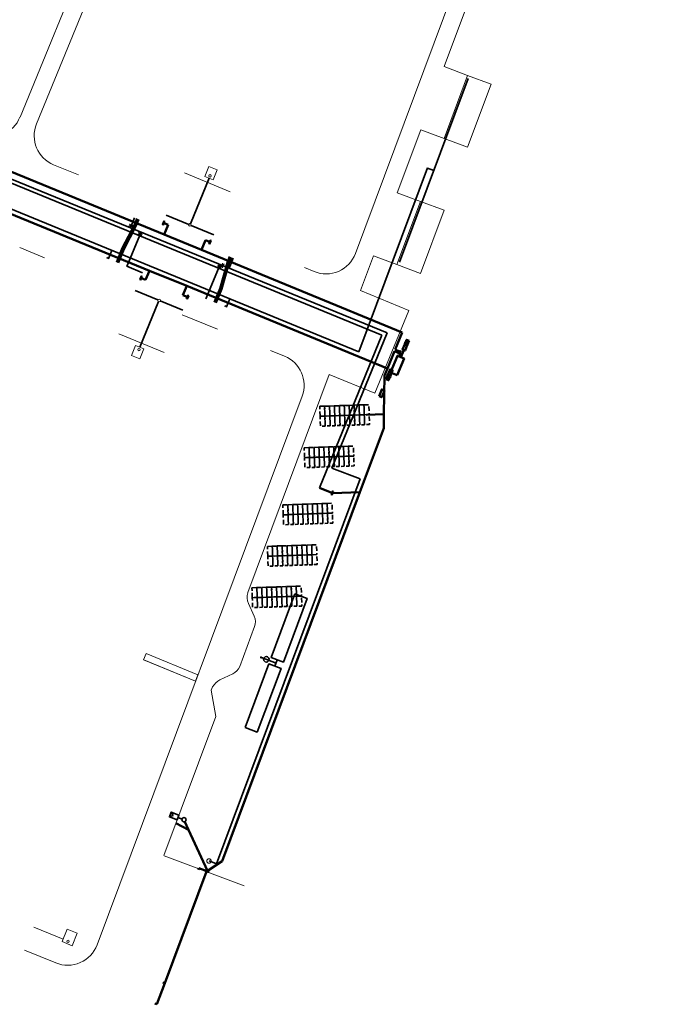
# Model space of a CAD drawing. Units: metres. Extents: x 8415743 to 8415989, y 5745958 to 5746352.
# Drawn here: x 8415843 to 8415989, y 5745958 to 5746178 of the extents above; entities that cross this region are included whole.
import ezdxf

# ---------------------------------------------------------------- set-up
doc = ezdxf.new("R2010")
doc.units = ezdxf.units.M
doc.header["$MEASUREMENT"] = 0
doc.linetypes.add('L_0_04', pattern=[1.5, 1, -0.5])
for name, color, linetype, lineweight, true_color in [('!!!_AGREGAT_PRADOTWORCZY', 200, 'CONTINUOUS', 50, 0xb400f0), ('!!!_LATARNIA', 30, 'CONTINUOUS', 35, 0xff8000), ('!!!_MODULY_PV', 150, 'L_0_04', 35, 0x1f8fff), ('!!!_PROJEKTOWANA_KABLOWA_NN___INSTLACJA', 11, 'CONTINUOUS', 50, 0xff668c), ('!!!_STACJA_TRANSF_PROJEKTOWANA', 240, 'CONTINUOUS', 50, 0xeb003b), ('!!!_ZLACZE_KABLOWE', 1, 'CONTINUOUS', 35, 0xff1414), ('instalacja_gazowa', 40, 'CONTINUOUS', 35, 0xffbf00), ('Instalacja_kanalizacji_socjalnej', 34, 'CONTINUOUS', 35, 0x994c00), ('Instalacja_kanalizacji_technologicznej', 32, 'CONTINUOUS', 35, 0xcc6600), ('Instalacja_na_cele_produkcyjne', 202, 'CONTINUOUS', 35, 0x9900cc), ('Instalacja_wodociagowa_ze_studni', 140, 'CONTINUOUS', 35, 0x00bfff), ('Instalacja_ziemna_C_O_', 6, 'CONTINUOUS', 35, 0xff00ff), ('KRAWEZNIKI', 40, 'CONTINUOUS', 13, 0xffbf00), ('Siec_wodociagowa_p_poz', 5, 'CONTINUOUS', 35, 0x0000ff), ('trafik_woda_hydrantowa', 141, 'CONTINUOUS', 35, 0x7fdfff)]:
    doc.layers.add(name, color=color, linetype=linetype, lineweight=lineweight, true_color=true_color)

msp = doc.modelspace()

# ---------------------------------------------------------------- hatches: boundary and pattern name
at = {"layer": 'instalacja_gazowa', "linetype": 'Continuous', "lineweight": 18, "true_color": 0xffbf00}
for points in [[(8415862.5, 5746124.55), (8415862.53, 5746124.58), (8415862.54, 5746124.58), (8415862.54, 5746124.57)], [(8415888.89, 5746113.73), (8415888.91, 5746113.77), (8415888.92, 5746113.76), (8415888.93, 5746113.75)]]:
    msp.add_hatch(color=40, dxfattribs=at).paths.add_polyline_path(points)

# ---------------------------------------------------------------- linework, layer by layer
at = {"layer": '!!!_AGREGAT_PRADOTWORCZY', "color": 200, "linetype": 'Continuous', "lineweight": 50, "true_color": 0xb400f0, "flags": 128}
for points in [[(8415927.05, 5746098.52), (8415925.57, 5746099.13), (8415927.09, 5746102.83), (8415928.57, 5746102.22), (8415927.05, 5746098.52)], [(8415922.99, 5746093.82), (8415923.58, 5746093.58), (8415924.19, 5746095.06), (8415923.6, 5746095.3), (8415922.99, 5746093.82)]]:
    msp.add_lwpolyline(points, dxfattribs=at)
at = {"layer": '!!!_LATARNIA', "color": 30, "linetype": 'Continuous', "lineweight": 35, "true_color": 0xff8000, "flags": 128}
msp.add_lwpolyline([(8415877.87, 5745999.17), (8415876.15, 5745999.83), (8415876.56, 5746000.88), (8415878.28, 5746000.22)], close=True, dxfattribs=at)
at = {"layer": '!!!_LATARNIA', "color": 7, "linetype": 'Continuous', "lineweight": 35, "true_color": 0xffffff, "flags": 128}
for points in [[(8415876.56, 5746000.88), (8415876.97, 5746000.12)], [(8415876.97, 5746000.12), (8415876.15, 5745999.83)], [(8415878.95, 5745999.35), (8415878.07, 5745999.69)]]:
    msp.add_lwpolyline(points, dxfattribs=at)
at = {"layer": '!!!_LATARNIA', "color": 30, "linetype": 'Continuous', "lineweight": 35, "true_color": 0xff8000}
msp.add_circle((8415879.4, 5745999.18), 0.48, dxfattribs=at)
at = {"layer": '!!!_MODULY_PV', "color": 150, "linetype": 'L_0_04', "lineweight": 35, "true_color": 0x1f8fff, "flags": 128}
for points in [[(8415909.72, 5746091.54), (8415910.82, 5746091.58), (8415910.89, 5746089.36), (8415909.8, 5746089.32)], [(8415910.82, 5746091.58), (8415911.92, 5746091.61), (8415911.99, 5746089.4), (8415910.89, 5746089.36)], [(8415911.92, 5746091.61), (8415913.02, 5746091.65), (8415913.09, 5746089.43), (8415911.99, 5746089.4)], [(8415913.02, 5746091.65), (8415914.12, 5746091.69), (8415914.19, 5746089.47), (8415913.09, 5746089.43)], [(8415914.12, 5746091.69), (8415915.22, 5746091.73), (8415915.29, 5746089.51), (8415914.19, 5746089.47)], [(8415915.22, 5746091.73), (8415916.32, 5746091.76), (8415916.39, 5746089.54), (8415915.29, 5746089.51)], [(8415916.32, 5746091.76), (8415917.42, 5746091.8), (8415917.49, 5746089.58), (8415916.39, 5746089.54)], [(8415917.42, 5746091.8), (8415918.52, 5746091.84), (8415918.59, 5746089.62), (8415917.49, 5746089.58)], [(8415918.52, 5746091.84), (8415919.61, 5746091.87), (8415919.69, 5746089.66), (8415918.59, 5746089.62)], [(8415919.61, 5746091.87), (8415920.71, 5746091.91), (8415920.79, 5746089.69), (8415919.69, 5746089.66)], [(8415909.8, 5746089.32), (8415910.89, 5746089.36), (8415910.97, 5746087.14), (8415909.87, 5746087.1)], [(8415910.89, 5746089.36), (8415911.99, 5746089.4), (8415912.07, 5746087.18), (8415910.97, 5746087.14)], [(8415911.99, 5746089.4), (8415913.09, 5746089.43), (8415913.17, 5746087.21), (8415912.07, 5746087.18)], [(8415913.09, 5746089.43), (8415914.19, 5746089.47), (8415914.27, 5746087.25), (8415913.17, 5746087.21)], [(8415914.19, 5746089.47), (8415915.29, 5746089.51), (8415915.37, 5746087.29), (8415914.27, 5746087.25)], [(8415915.29, 5746089.51), (8415916.39, 5746089.54), (8415916.47, 5746087.33), (8415915.37, 5746087.29)], [(8415916.39, 5746089.54), (8415917.49, 5746089.58), (8415917.57, 5746087.36), (8415916.47, 5746087.33)], [(8415917.49, 5746089.58), (8415918.59, 5746089.62), (8415918.67, 5746087.4), (8415917.57, 5746087.36)], [(8415918.59, 5746089.62), (8415919.69, 5746089.66), (8415919.76, 5746087.44), (8415918.67, 5746087.4)], [(8415919.69, 5746089.66), (8415920.79, 5746089.69), (8415920.86, 5746087.47), (8415919.76, 5746087.44)], [(8415906.26, 5746082.28), (8415907.36, 5746082.31), (8415907.43, 5746080.1), (8415906.33, 5746080.06)], [(8415907.36, 5746082.31), (8415908.46, 5746082.35), (8415908.53, 5746080.13), (8415907.43, 5746080.1)], [(8415908.46, 5746082.35), (8415909.56, 5746082.39), (8415909.63, 5746080.17), (8415908.53, 5746080.13)], [(8415909.56, 5746082.39), (8415910.66, 5746082.43), (8415910.73, 5746080.21), (8415909.63, 5746080.17)], [(8415910.66, 5746082.43), (8415911.76, 5746082.46), (8415911.83, 5746080.24), (8415910.73, 5746080.21)], [(8415911.76, 5746082.46), (8415912.85, 5746082.5), (8415912.93, 5746080.28), (8415911.83, 5746080.24)], [(8415912.85, 5746082.5), (8415913.95, 5746082.54), (8415914.03, 5746080.32), (8415912.93, 5746080.28)], [(8415913.95, 5746082.54), (8415915.05, 5746082.57), (8415915.13, 5746080.36), (8415914.03, 5746080.32)], [(8415915.05, 5746082.57), (8415916.15, 5746082.61), (8415916.23, 5746080.39), (8415915.13, 5746080.36)], [(8415916.15, 5746082.61), (8415917.25, 5746082.65), (8415917.33, 5746080.43), (8415916.23, 5746080.39)], [(8415906.33, 5746080.06), (8415907.43, 5746080.1), (8415907.51, 5746077.88), (8415906.41, 5746077.84)], [(8415907.43, 5746080.1), (8415908.53, 5746080.13), (8415908.61, 5746077.91), (8415907.51, 5746077.88)], [(8415908.53, 5746080.13), (8415909.63, 5746080.17), (8415909.71, 5746077.95), (8415908.61, 5746077.91)], [(8415909.63, 5746080.17), (8415910.73, 5746080.21), (8415910.81, 5746077.99), (8415909.71, 5746077.95)], [(8415910.73, 5746080.21), (8415911.83, 5746080.24), (8415911.91, 5746078.03), (8415910.81, 5746077.99)], [(8415911.83, 5746080.24), (8415912.93, 5746080.28), (8415913.01, 5746078.06), (8415911.91, 5746078.03)], [(8415912.93, 5746080.28), (8415914.03, 5746080.32), (8415914.1, 5746078.1), (8415913.01, 5746078.06)], [(8415914.03, 5746080.32), (8415915.13, 5746080.36), (8415915.2, 5746078.14), (8415914.1, 5746078.1)], [(8415915.13, 5746080.36), (8415916.23, 5746080.39), (8415916.3, 5746078.17), (8415915.2, 5746078.14)], [(8415916.23, 5746080.39), (8415917.33, 5746080.43), (8415917.4, 5746078.21), (8415916.3, 5746078.17)], [(8415901.49, 5746069.52), (8415902.59, 5746069.56), (8415902.67, 5746067.34), (8415901.57, 5746067.3)], [(8415902.59, 5746069.56), (8415903.69, 5746069.6), (8415903.77, 5746067.38), (8415902.67, 5746067.34)], [(8415903.69, 5746069.6), (8415904.79, 5746069.64), (8415904.87, 5746067.42), (8415903.77, 5746067.38)], [(8415904.79, 5746069.64), (8415905.89, 5746069.67), (8415905.97, 5746067.45), (8415904.87, 5746067.42)], [(8415905.89, 5746069.67), (8415906.99, 5746069.71), (8415907.06, 5746067.49), (8415905.97, 5746067.45)], [(8415906.99, 5746069.71), (8415908.09, 5746069.75), (8415908.16, 5746067.53), (8415907.06, 5746067.49)], [(8415908.09, 5746069.75), (8415909.19, 5746069.78), (8415909.26, 5746067.57), (8415908.16, 5746067.53)], [(8415909.19, 5746069.78), (8415910.29, 5746069.82), (8415910.36, 5746067.6), (8415909.26, 5746067.57)], [(8415910.29, 5746069.82), (8415911.39, 5746069.86), (8415911.46, 5746067.64), (8415910.36, 5746067.6)], [(8415911.39, 5746069.86), (8415912.49, 5746069.9), (8415912.56, 5746067.68), (8415911.46, 5746067.64)], [(8415901.57, 5746067.3), (8415902.67, 5746067.34), (8415902.74, 5746065.12), (8415901.64, 5746065.09)], [(8415902.67, 5746067.34), (8415903.77, 5746067.38), (8415903.84, 5746065.16), (8415902.74, 5746065.12)], [(8415903.77, 5746067.38), (8415904.87, 5746067.42), (8415904.94, 5746065.2), (8415903.84, 5746065.16)], [(8415904.87, 5746067.42), (8415905.97, 5746067.45), (8415906.04, 5746065.23), (8415904.94, 5746065.2)], [(8415905.97, 5746067.45), (8415907.06, 5746067.49), (8415907.14, 5746065.27), (8415906.04, 5746065.23)], [(8415907.06, 5746067.49), (8415908.16, 5746067.53), (8415908.24, 5746065.31), (8415907.14, 5746065.27)], [(8415908.16, 5746067.53), (8415909.26, 5746067.57), (8415909.34, 5746065.35), (8415908.24, 5746065.31)], [(8415909.26, 5746067.57), (8415910.36, 5746067.6), (8415910.44, 5746065.38), (8415909.34, 5746065.35)], [(8415910.36, 5746067.6), (8415911.46, 5746067.64), (8415911.54, 5746065.42), (8415910.44, 5746065.38)], [(8415911.46, 5746067.64), (8415912.56, 5746067.68), (8415912.64, 5746065.46), (8415911.54, 5746065.42)], [(8415898.03, 5746060.26), (8415899.13, 5746060.3), (8415899.21, 5746058.08), (8415898.11, 5746058.04)], [(8415899.13, 5746060.3), (8415900.23, 5746060.34), (8415900.31, 5746058.12), (8415899.21, 5746058.08)], [(8415900.23, 5746060.34), (8415901.33, 5746060.37), (8415901.41, 5746058.15), (8415900.31, 5746058.12)], [(8415901.33, 5746060.37), (8415902.43, 5746060.41), (8415902.51, 5746058.19), (8415901.41, 5746058.15)], [(8415902.43, 5746060.41), (8415903.53, 5746060.45), (8415903.61, 5746058.23), (8415902.51, 5746058.19)], [(8415903.53, 5746060.45), (8415904.63, 5746060.48), (8415904.71, 5746058.27), (8415903.61, 5746058.23)], [(8415904.63, 5746060.48), (8415905.73, 5746060.52), (8415905.81, 5746058.3), (8415904.71, 5746058.27)], [(8415905.73, 5746060.52), (8415906.83, 5746060.56), (8415906.9, 5746058.34), (8415905.81, 5746058.3)], [(8415906.83, 5746060.56), (8415907.93, 5746060.6), (8415908, 5746058.38), (8415906.9, 5746058.34)], [(8415907.93, 5746060.6), (8415909.03, 5746060.63), (8415909.1, 5746058.41), (8415908, 5746058.38)], [(8415898.11, 5746058.04), (8415899.21, 5746058.08), (8415899.28, 5746055.86), (8415898.18, 5746055.82)], [(8415899.21, 5746058.08), (8415900.31, 5746058.12), (8415900.38, 5746055.9), (8415899.28, 5746055.86)], [(8415900.31, 5746058.12), (8415901.41, 5746058.15), (8415901.48, 5746055.94), (8415900.38, 5746055.9)], [(8415901.41, 5746058.15), (8415902.51, 5746058.19), (8415902.58, 5746055.97), (8415901.48, 5746055.94)], [(8415902.51, 5746058.19), (8415903.61, 5746058.23), (8415903.68, 5746056.01), (8415902.58, 5746055.97)], [(8415903.61, 5746058.23), (8415904.71, 5746058.27), (8415904.78, 5746056.05), (8415903.68, 5746056.01)], [(8415904.71, 5746058.27), (8415905.81, 5746058.3), (8415905.88, 5746056.08), (8415904.78, 5746056.05)], [(8415905.81, 5746058.3), (8415906.9, 5746058.34), (8415906.98, 5746056.12), (8415905.88, 5746056.08)], [(8415906.9, 5746058.34), (8415908, 5746058.38), (8415908.08, 5746056.16), (8415906.98, 5746056.12)], [(8415908, 5746058.38), (8415909.1, 5746058.41), (8415909.18, 5746056.2), (8415908.08, 5746056.16)], [(8415900.07, 5746051.18), (8415901.17, 5746051.22), (8415901.25, 5746049), (8415900.15, 5746048.97)], [(8415901.17, 5746051.22), (8415902.27, 5746051.26), (8415902.35, 5746049.04), (8415901.25, 5746049)], [(8415902.27, 5746051.26), (8415903.37, 5746051.3), (8415903.45, 5746049.08), (8415902.35, 5746049.04)], [(8415903.37, 5746051.3), (8415904.47, 5746051.33), (8415904.55, 5746049.11), (8415903.45, 5746049.08)], [(8415904.47, 5746051.33), (8415905.57, 5746051.37), (8415905.65, 5746049.15), (8415904.55, 5746049.11)], [(8415894.58, 5746051), (8415895.68, 5746051.04), (8415895.75, 5746048.82), (8415894.65, 5746048.78)], [(8415895.68, 5746051.04), (8415896.78, 5746051.07), (8415896.85, 5746048.85), (8415895.75, 5746048.82)], [(8415896.78, 5746051.07), (8415897.87, 5746051.11), (8415897.95, 5746048.89), (8415896.85, 5746048.85)], [(8415897.87, 5746051.11), (8415898.97, 5746051.15), (8415899.05, 5746048.93), (8415897.95, 5746048.89)], [(8415898.97, 5746051.15), (8415900.07, 5746051.18), (8415900.15, 5746048.97), (8415899.05, 5746048.93)], [(8415901.25, 5746049), (8415902.35, 5746049.04), (8415902.42, 5746046.82), (8415901.32, 5746046.78)], [(8415902.35, 5746049.04), (8415903.45, 5746049.08), (8415903.52, 5746046.86), (8415902.42, 5746046.82)], [(8415903.45, 5746049.08), (8415904.55, 5746049.11), (8415904.62, 5746046.9), (8415903.52, 5746046.86)], [(8415904.55, 5746049.11), (8415905.65, 5746049.15), (8415905.72, 5746046.93), (8415904.62, 5746046.9)], [(8415894.65, 5746048.78), (8415895.75, 5746048.82), (8415895.83, 5746046.6), (8415894.73, 5746046.56)], [(8415895.75, 5746048.82), (8415896.85, 5746048.85), (8415896.93, 5746046.64), (8415895.83, 5746046.6)], [(8415896.85, 5746048.85), (8415897.95, 5746048.89), (8415898.02, 5746046.67), (8415896.93, 5746046.64)], [(8415897.95, 5746048.89), (8415899.05, 5746048.93), (8415899.12, 5746046.71), (8415898.02, 5746046.67)], [(8415899.05, 5746048.93), (8415900.15, 5746048.97), (8415900.22, 5746046.75), (8415899.12, 5746046.71)], [(8415900.15, 5746048.97), (8415901.25, 5746049), (8415901.32, 5746046.78), (8415900.22, 5746046.75)]]:
    msp.add_lwpolyline(points, close=True, dxfattribs=at)
at = {"layer": '!!!_PROJEKTOWANA_KABLOWA_NN___INSTLACJA', "color": 11, "linetype": 'Continuous', "lineweight": 50, "true_color": 0xff668c, "flags": 128}
for points in [[(8415874.99, 5746129.89), (8415805.06, 5746158.56)], [(8415801.76, 5746150.51), (8415871.68, 5746121.84)], [(8415874.95, 5746132.44), (8415875.88, 5746132.06)], [(8415874.99, 5746129.89), (8415875.88, 5746132.06)], [(8415874.99, 5746129.89), (8415883.3, 5746126.47)], [(8415883.3, 5746126.47), (8415884.19, 5746128.65)], [(8415885.11, 5746128.27), (8415884.19, 5746128.65)], [(8415883.3, 5746126.47), (8415928.15, 5746108.06)], [(8415870.83, 5746119.79), (8415871.68, 5746121.84)], [(8415871.68, 5746121.84), (8415880, 5746118.43)], [(8415869.91, 5746120.17), (8415870.83, 5746119.79)], [(8415879.15, 5746116.37), (8415880, 5746118.42)], [(8415880, 5746118.42), (8415924.85, 5746100.01)], [(8415880.08, 5746115.99), (8415879.15, 5746116.37)], [(8415926.56, 5746104.2), (8415928.15, 5746108.06)], [(8415926.56, 5746104.2), (8415927.57, 5746103.78)], [(8415927.85, 5746102.51), (8415928.52, 5746104.12)], [(8415924.85, 5746100.01), (8415926.41, 5746103.83)], [(8415926.41, 5746103.83), (8415927.41, 5746103.41)], [(8415927.85, 5746102.51), (8415927.72, 5746103.5)], [(8415924.85, 5746100.01), (8415924.21, 5746098.46)], [(8415924.21, 5746098.46), (8415924.09, 5746089.8)], [(8415920.19, 5746089.67), (8415924.09, 5746089.8)], [(8415924.04, 5746086.67), (8415924.09, 5746089.8)], [(8415918.69, 5746072.34), (8415924.04, 5746086.67)], [(8415909.69, 5746073.36), (8415912.44, 5746072.23)], [(8415887.92, 5745989.95), (8415918.69, 5746072.34)], [(8415912.67, 5746072.14), (8415918.69, 5746072.34)], [(8415879.6, 5745998.75), (8415880.44, 5745996.93)], [(8415877.61, 5745998.42), (8415880.44, 5745996.93)], [(8415884.63, 5745987.8), (8415880.44, 5745996.93)], [(8415884.63, 5745987.8), (8415887.92, 5745989.95)], [(8415875.13, 5745962.64), (8415884.46, 5745987.6)], [(8415882.74, 5745988.39), (8415882.61, 5745988.03)], [(8415884.14, 5745987.87), (8415882.74, 5745988.39)], [(8415873.37, 5745957.95), (8415875.13, 5745962.64)], [(8415874.66, 5745962.81), (8415875.13, 5745962.64)], [(8415872.91, 5745958.13), (8415873.37, 5745957.95)]]:
    msp.add_lwpolyline(points, dxfattribs=at)
at = {"layer": '!!!_STACJA_TRANSF_PROJEKTOWANA', "color": 240, "linetype": 'Continuous', "lineweight": 50, "true_color": 0xeb003b, "flags": 128}
for points in [[(8415929.7, 5746106.19), (8415929.45, 5746105.59), (8415928.89, 5746105.81), (8415929.14, 5746106.42)], [(8415929.29, 5746105.22), (8415928.79, 5746104), (8415928.24, 5746104.23), (8415928.74, 5746105.44)], [(8415924.96, 5746098.58), (8415925.46, 5746099.79), (8415926.02, 5746099.56), (8415925.52, 5746098.35)], [(8415924.56, 5746097.6), (8415924.81, 5746098.21), (8415925.37, 5746097.98), (8415925.12, 5746097.37)]]:
    msp.add_lwpolyline(points, close=True, dxfattribs=at)
at = {"layer": '!!!_STACJA_TRANSF_PROJEKTOWANA', "color": 240, "linetype": 'Continuous', "lineweight": 50, "true_color": 0xeb003b}
for centre in [(8415929.09, 5746105.52), (8415925.17, 5746098.28)]:
    msp.add_circle(centre, 0.375, dxfattribs=at)
at = {"layer": '!!!_ZLACZE_KABLOWE', "color": 1, "linetype": 'Continuous', "lineweight": 35, "true_color": 0xff1414, "flags": 128}
for points in [[(8415875.11, 5746132.81), (8415874.8, 5746132.07), (8415874.57, 5746132.17), (8415874.87, 5746132.91)], [(8415885.5, 5746128.55), (8415885.19, 5746127.81), (8415884.96, 5746127.9), (8415885.27, 5746128.64)], [(8415870.07, 5746120.53), (8415869.77, 5746119.79), (8415869.54, 5746119.89), (8415869.84, 5746120.63)], [(8415880.46, 5746116.26), (8415880.16, 5746115.52), (8415879.93, 5746115.62), (8415880.23, 5746116.36)], [(8415927.34, 5746103.23), (8415927.64, 5746103.97), (8415927.87, 5746103.87), (8415927.57, 5746103.13)], [(8415912.82, 5746072.51), (8415912.52, 5746071.77), (8415912.29, 5746071.86), (8415912.59, 5746072.6)], [(8415884.19, 5745987.99), (8415884.93, 5745987.68), (8415884.83, 5745987.45), (8415884.09, 5745987.75)]]:
    msp.add_lwpolyline(points, close=True, dxfattribs=at)
at = {"layer": 'instalacja_gazowa', "color": 40, "linetype": 'Continuous', "lineweight": 35, "true_color": 0xffbf00, "flags": 128}
for points in [[(8415927.55, 5746123.71), (8415942.89, 5746164.76)], [(8415811.41, 5746147.63), (8415918.45, 5746103.73)], [(8415933.81, 5746144.8), (8415918.45, 5746103.73)], [(8415933.8, 5746144.78), (8415935.22, 5746144.25)], [(8415862.52, 5746124.56), (8415863.26, 5746126.37)], [(8415888.91, 5746113.75), (8415889.64, 5746115.55)]]:
    msp.add_lwpolyline(points, dxfattribs=at)
at = {"layer": 'instalacja_gazowa', "color": 40, "linetype": 'Continuous', "lineweight": 18, "true_color": 0xffbf00, "flags": 128}
for points in [[(8415862.21, 5746124.85), (8415862.13, 5746124.67)], [(8415862.13, 5746124.67), (8415862.59, 5746124.48)], [(8415862.21, 5746124.85), (8415862.67, 5746124.66)], [(8415862.67, 5746124.66), (8415862.59, 5746124.48)], [(8415888.59, 5746114.04), (8415888.52, 5746113.85)], [(8415888.52, 5746113.85), (8415888.98, 5746113.66)], [(8415888.59, 5746114.04), (8415889.06, 5746113.85)], [(8415889.06, 5746113.85), (8415888.98, 5746113.66)], [(8415886.9, 5746108.75), (8415878.98, 5746112)]]:
    msp.add_lwpolyline(points, dxfattribs=at)
for points in [[(8415862.5, 5746124.55), (8415862.53, 5746124.58), (8415862.54, 5746124.58), (8415862.54, 5746124.57)], [(8415888.89, 5746113.73), (8415888.91, 5746113.77), (8415888.92, 5746113.76), (8415888.93, 5746113.75)]]:
    msp.add_lwpolyline(points, close=True, dxfattribs=at)
at = {"layer": 'instalacja_gazowa', "color": 40, "linetype": 'Continuous', "lineweight": 18, "true_color": 0xffbf00}
for centre in [(8415862.52, 5746124.56), (8415888.91, 5746113.74)]:
    msp.add_circle(centre, 0.0223, dxfattribs=at)
at = {"layer": 'Instalacja_kanalizacji_socjalnej', "color": 34, "linetype": 'Continuous', "lineweight": 18, "true_color": 0x994c00, "flags": 128}
for points in [[(8415884.08, 5746142.89), (8415884.98, 5746145.11)], [(8415884.98, 5746145.11), (8415886.83, 5746144.37)], [(8415885.94, 5746142.14), (8415886.83, 5746144.37)], [(8415884.08, 5746142.89), (8415885.94, 5746142.14)], [(8415868.6, 5746105.14), (8415867.68, 5746102.92)], [(8415868.6, 5746105.14), (8415870.45, 5746104.36)], [(8415870.45, 5746104.36), (8415869.52, 5746102.15)], [(8415867.68, 5746102.92), (8415869.52, 5746102.15)]]:
    msp.add_lwpolyline(points, dxfattribs=at)
at = {"layer": 'Instalacja_kanalizacji_socjalnej', "color": 34, "linetype": 'Continuous', "lineweight": 35, "true_color": 0x994c00, "flags": 128}
for points in [[(8415880.85, 5746132.33), (8415885.02, 5746142.51)], [(8415875.42, 5746134.23), (8415880.46, 5746132.17)], [(8415881.02, 5746131.94), (8415886.04, 5746129.87)], [(8415868.51, 5746117.38), (8415873.55, 5746115.3)], [(8415874.11, 5746115.09), (8415879.13, 5746113.03)], [(8415873.71, 5746114.93), (8415869.53, 5746104.75)]]:
    msp.add_lwpolyline(points, dxfattribs=at)
at = {"layer": 'Instalacja_kanalizacji_socjalnej', "color": 34, "linetype": 'Continuous', "lineweight": 18, "true_color": 0x994c00}
for centre, radius in [((8415885.24, 5746143.03), 0.265), ((8415880.74, 5746132.05), 0.3), ((8415873.83, 5746115.2), 0.3), ((8415869.32, 5746104.22), 0.265)]:
    msp.add_circle(centre, radius, dxfattribs=at)
at = {"layer": 'Instalacja_kanalizacji_technologicznej', "color": 32, "linetype": 'Continuous', "lineweight": 18, "true_color": 0xcc6600, "flags": 128}
for points in [[(8415845.88, 5745975.16), (8415852.39, 5745972.49)], [(8415853.31, 5745974.74), (8415852.17, 5745971.96)], [(8415855.53, 5745973.83), (8415853.31, 5745974.74)], [(8415855.53, 5745973.83), (8415854.39, 5745971.05)], [(8415854.39, 5745971.05), (8415852.17, 5745971.96)]]:
    msp.add_lwpolyline(points, dxfattribs=at)
at = {"layer": 'Instalacja_kanalizacji_technologicznej', "color": 32, "linetype": 'Continuous', "lineweight": 18, "true_color": 0xcc6600}
msp.add_circle((8415853.5, 5745972.03), 0.265, dxfattribs=at)
at = {"layer": 'Instalacja_na_cele_produkcyjne', "color": 202, "linetype": 'Continuous', "lineweight": 35, "true_color": 0x9900cc, "flags": 128}
for points in [[(8415924.77, 5746107.96), (8415808.01, 5746155.72)], [(8415867.43, 5746131.44), (8415868.35, 5746133.68)], [(8415867.43, 5746131.44), (8415867.54, 5746131.71)], [(8415869.82, 5746130.43), (8415869.71, 5746130.16)], [(8415869.55, 5746129.79), (8415866.63, 5746122.81)], [(8415889.49, 5746122.39), (8415890.41, 5746124.64)], [(8415870.15, 5746121.38), (8415866.64, 5746122.82)], [(8415887.51, 5746123.2), (8415884.31, 5746115.57)], [(8415887.51, 5746123.2), (8415887.39, 5746122.92)], [(8415912.43, 5746077.71), (8415924.77, 5746107.96)], [(8415912.43, 5746077.71), (8415918.75, 5746075.35)], [(8415886.63, 5745989.37), (8415918.75, 5746075.35)], [(8415885, 5745989.98), (8415886.63, 5745989.37)]]:
    msp.add_lwpolyline(points, dxfattribs=at)
at = {"layer": 'Instalacja_na_cele_produkcyjne', "color": 202, "linetype": 'Continuous', "lineweight": 18, "true_color": 0x9900cc}
msp.add_circle((8415885, 5745989.98), 0.5, dxfattribs=at)
at = {"layer": 'Instalacja_wodociagowa_ze_studni', "color": 140, "linetype": 'Continuous', "lineweight": 35, "true_color": 0x00bfff, "flags": 128}
for points in [[(8415923.6, 5746107.46), (8415792.17, 5746161.36)], [(8415909.69, 5746073.36), (8415923.6, 5746107.46)]]:
    msp.add_lwpolyline(points, dxfattribs=at)
at = {"layer": 'Instalacja_ziemna_C_O_', "color": 6, "linetype": 'Continuous', "lineweight": 35, "true_color": 0xff00ff, "flags": 128}
for points in [[(8415868.33, 5746132.16), (8415868.87, 5746133.47)], [(8415868.46, 5746132.06), (8415869.02, 5746133.41)], [(8415868.6, 5746131.96), (8415869.16, 5746133.35)], [(8415868.73, 5746131.86), (8415869.31, 5746133.29)], [(8415865.62, 5746126.95), (8415868.33, 5746132.16)], [(8415865.75, 5746126.85), (8415868.46, 5746132.06)], [(8415865.89, 5746126.75), (8415868.6, 5746131.96)], [(8415866.02, 5746126.64), (8415868.73, 5746131.86)], [(8415864.32, 5746123.76), (8415865.62, 5746126.95)], [(8415864.47, 5746123.7), (8415865.75, 5746126.85)], [(8415864.61, 5746123.64), (8415865.89, 5746126.75)], [(8415864.76, 5746123.58), (8415866.02, 5746126.64)], [(8415889.04, 5746123.67), (8415889.58, 5746124.98)], [(8415889.19, 5746123.61), (8415889.72, 5746124.91)], [(8415889.34, 5746123.55), (8415889.87, 5746124.84)], [(8415889.49, 5746123.49), (8415890.01, 5746124.77)], [(8415887.4, 5746117.86), (8415889.03, 5746123.65)], [(8415887.55, 5746117.81), (8415889.18, 5746123.6)], [(8415887.71, 5746117.76), (8415889.33, 5746123.54)], [(8415887.86, 5746117.71), (8415889.49, 5746123.49)], [(8415886.16, 5746114.83), (8415887.4, 5746117.86)], [(8415886.31, 5746114.77), (8415887.55, 5746117.81)], [(8415886.46, 5746114.71), (8415887.71, 5746117.76)], [(8415886.61, 5746114.65), (8415887.86, 5746117.71)]]:
    msp.add_lwpolyline(points, dxfattribs=at)
at = {"layer": 'KRAWEZNIKI', "color": 40, "linetype": 'Continuous', "lineweight": 13, "true_color": 0xffbf00, "flags": 128}
for points in [[(8415862.85, 5746296.83), (8415865.41, 5746303.07), (8415988.73, 5746258.09), (8415981.68, 5746239.21), (8415966.51, 5746244.87), (8415937.56, 5746167.42)], [(8415842.76, 5746156.15), (8415890.4, 5746272.35), (8415883, 5746275.38), (8415887.63, 5746286.67), (8415883, 5746288.56)], [(8415846.46, 5746154.64), (8415894.1, 5746270.83), (8415901.5, 5746267.8), (8415906.13, 5746279.08), (8415910.76, 5746277.18)], [(8415961.24, 5746256.48), (8415965.87, 5746254.58), (8415917.69, 5746125.66)], [(8415942.78, 5746165.46), (8415937.56, 5746167.42)], [(8415932.3, 5746153.31), (8415927.04, 5746139.26)], [(8415937.52, 5746151.35), (8415932.3, 5746153.31)], [(8415855.83, 5746143.23), (8415850.28, 5746145.5)], [(8415889.73, 5746139.49), (8415879.55, 5746143.67)], [(8415932.26, 5746137.31), (8415927.04, 5746139.26)], [(8415842.69, 5746127), (8415848.24, 5746124.72)], [(8415921.77, 5746125.15), (8415918.86, 5746117.38)], [(8415926.99, 5746123.2), (8415921.77, 5746125.15)], [(8415908.48, 5746121.64), (8415906.31, 5746122.53)], [(8415918.86, 5746117.38), (8415929.62, 5746112.97), (8415922.03, 5746094.46), (8415911.86, 5746098.64)], [(8415864.82, 5746107.76), (8415875, 5746103.58)], [(8415898.72, 5746104.02), (8415901.88, 5746102.73)], [(8415911.86, 5746098.64), (8415893.66, 5746049.93)], [(8415905.78, 5746093.8), (8415859.98, 5745971.23)], [(8415893.65, 5746049.88), (8415893.66, 5746049.93)], [(8415895.1, 5746044.63), (8415893.78, 5746047.52)], [(8415891.85, 5746033.43), (8415895.18, 5746042.34)], [(8415870.97, 5746036.29), (8415882.52, 5746031.55)], [(8415870.41, 5746034.9), (8415882, 5746030.15)], [(8415887.39, 5746030.43), (8415890.28, 5746031.75)], [(8415874.9, 5745991.17), (8415886.51, 5746022.23), (8415885.5, 5746028.11)], [(8415885.5, 5746028.11), (8415885.79, 5746028.87)], [(8415874.97, 5745991.15), (8415892.88, 5745984.45)], [(8415850.77, 5745967.21), (8415843.79, 5745970.07)]]:
    msp.add_lwpolyline(points, dxfattribs=at)
for points in [[(8415948.03, 5746163.5), (8415942.76, 5746149.4), (8415937.51, 5746151.36), (8415942.78, 5746165.46)], [(8415948.03, 5746163.5), (8415942.76, 5746149.4), (8415937.51, 5746151.36), (8415942.78, 5746165.46)], [(8415937.51, 5746135.34), (8415932.23, 5746121.24), (8415926.99, 5746123.2), (8415932.26, 5746137.31)], [(8415937.51, 5746135.34), (8415932.23, 5746121.24), (8415926.99, 5746123.2), (8415932.26, 5746137.31)], [(8415870.38, 5746034.91), (8415870.97, 5746036.29), (8415882.52, 5746031.55), (8415882, 5746030.15)]]:
    msp.add_lwpolyline(points, close=True, dxfattribs=at)
at = {"layer": 'KRAWEZNIKI', "color": 40, "linetype": 'Continuous', "lineweight": 13, "true_color": 0xffbf00}
for centre, radius, start, end in [((8415836.28, 5746158.81), 7, 247.7043, 337.7039), ((8415852.93, 5746151.98), 7, 157.7039, 247.7039), ((8415911.13, 5746128.11), 7, 247.7044, 339.5098), ((8415899.23, 5746096.25), 7, 339.5098, 67.7039), ((8415897.11, 5746048.9), 3.6, 164.1761, 202.497), ((8415892.37, 5746043.39), 3, 339.4918, 24.4918), ((8415889.04, 5746034.48), 3, 294.4918, 339.4918), ((8415889.79, 5746026.37), 4.71, 120.5183, 147.978), ((8415853.42, 5745973.68), 7, 247.7039, 339.5098)]:
    msp.add_arc(centre, radius, start, end, dxfattribs=at)
at = {"layer": 'Siec_wodociagowa_p_poz', "color": 1, "linetype": 'Continuous', "lineweight": 13, "true_color": 0xff0000, "flags": 128}
for points in [[(8415867.1, 5746131.89), (8415868.15, 5746131.9)], [(8415867.99, 5746131.53), (8415867.1, 5746131.89)], [(8415867.25, 5746132.26), (8415867.99, 5746131.53)], [(8415867.25, 5746132.26), (8415868.15, 5746131.9)], [(8415870.15, 5746129.98), (8415869.1, 5746129.97)], [(8415870, 5746129.61), (8415869.1, 5746129.97)], [(8415869.26, 5746130.34), (8415870.15, 5746129.98)], [(8415870, 5746129.61), (8415869.26, 5746130.34)], [(8415887.84, 5746122.74), (8415886.79, 5746122.73)], [(8415887.69, 5746122.37), (8415886.79, 5746122.73)], [(8415886.94, 5746123.1), (8415887.84, 5746122.74)], [(8415887.69, 5746122.37), (8415886.94, 5746123.1)], [(8415887.63, 5746122.63), (8415887.99, 5746123.52)], [(8415888.36, 5746123.37), (8415887.63, 5746122.63)], [(8415887.99, 5746123.52), (8415888.01, 5746122.48)], [(8415888.36, 5746123.37), (8415888.01, 5746122.48)]]:
    msp.add_lwpolyline(points, dxfattribs=at)
at = {"layer": 'trafik_woda_hydrantowa', "color": 141, "linetype": 'Continuous', "lineweight": 35, "true_color": 0x7fdfff, "flags": 128}
for points in [[(8415904.2, 5746049.65), (8415898.88, 5746035.41), (8415901.6, 5746034.4), (8415906.92, 5746048.63), (8415904.2, 5746049.65)], [(8415904.2, 5746049.65), (8415898.88, 5746035.41), (8415901.6, 5746034.4), (8415906.92, 5746048.63), (8415904.2, 5746049.65)], [(8415893.04, 5746019.77), (8415898.36, 5746034), (8415901.08, 5746032.99), (8415895.75, 5746018.75), (8415893.04, 5746019.77)], [(8415899.98, 5746034.2), (8415896.71, 5746035.42)], [(8415900.24, 5746034.9), (8415899.71, 5746033.5)]]:
    msp.add_lwpolyline(points, dxfattribs=at)
at = {"layer": 'trafik_woda_hydrantowa', "color": 141, "linetype": 'Continuous', "lineweight": 35, "true_color": 0x7fdfff}
for centre, radius in [((8415896.62, 5746035.46), 0.1), ((8415897.8, 5746035.02), 0.6)]:
    msp.add_circle(centre, radius, dxfattribs=at)

doc.saveas('drawing.dxf')
